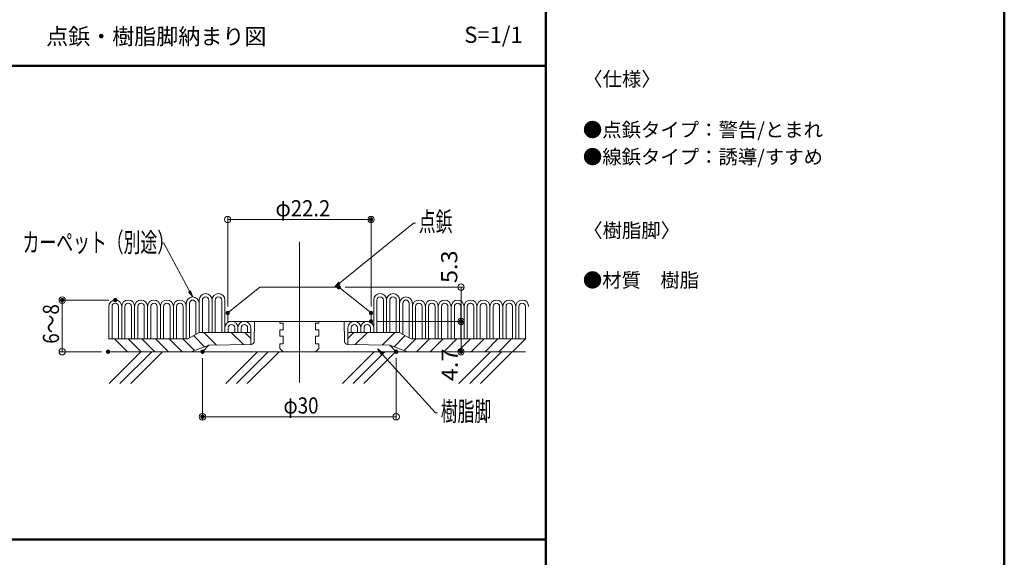
# Model space of a CAD drawing. Units: millimetres. Extents: x -600 to 600, y -415 to 416.
# Drawn here: x 142 to 600, y -93 to 157 of the extents above; entities that cross this region are included whole.
import ezdxf

# ---------------------------------------------------------------- set-up
doc = ezdxf.new("R2010")
doc.units = ezdxf.units.MM
doc.header["$LTSCALE"] = 5
doc.linetypes.add('JWW_CENTERX2', pattern=[27.093333, 22.013333, -1.693333, 1.693333, -1.693333])
doc.linetypes.add('JWW_DASHED1', pattern=[1.693333, 0.846667, -0.846667])
for name, color, linetype in [('0-6', 7, 'Continuous'), ('08文字', 7, 'Continuous'), ('moji', 7, 'Continuous'), ('sunpou', 7, 'Continuous'), ('TEXT', 7, 'Continuous'), ('zumenwaku', 7, 'Continuous')]:
    doc.layers.add(name, color=color, linetype=linetype)
doc.styles.add('ＭＳ ゴシック', font='txt', dxfattribs={"height": 1})
doc.styles.add('ＭＳ Ｐゴシック', font='txt', dxfattribs={"height": 1})

# ---------------------------------------------------------------- blocks, each defined once
blk = doc.blocks.new('_ORIGIN_0-1_')
at = {"layer": 'sunpou', "color": 1, "linetype": 'Continuous', "lineweight": 5}
blk.add_line((0, 0), (-1, 0), dxfattribs=at)
blk.add_circle((0, 0), 0.5, dxfattribs=at)
blk = doc.blocks.new('_OPEN_0-D_')
at = {"layer": '08文字', "color": 7, "linetype": 'Continuous', "lineweight": 5}
for p, q in [((-1, 0.17), (0, 0)), ((0, 0), (-1, -0.17)), ((0, 0), (-1, 0))]:
    blk.add_line(p, q, dxfattribs=at)

msp = doc.modelspace()

# ---------------------------------------------------------------- linework, layer by layer
at = {"color": 1, "linetype": 'JWW_CENTERX2', "lineweight": 9}
msp.add_line((272.4, 53.72), (272.4, -11.53), dxfattribs=at)
at = {"color": 4, "linetype": 'Continuous', "lineweight": 5}
for p, q in [((239.1, 20.69), (254.1, 32.69)), ((272.4, 32.69), (254.1, 32.69)), ((272.4, 32.69), (290.7, 32.69)), ((305.7, 20.69), (290.7, 32.69)), ((239.1, 16.79), (239.1, 20.69)), ((305.7, 16.79), (305.7, 20.69)), ((272.4, 16.79), (239.1, 16.79)), ((251.51, 16.79), (251.43, 7.51)), ((272.4, 16.79), (305.7, 16.79)), ((293.3, 16.79), (293.38, 7.52)), ((230.4, 5.69), (227.4, 2.69)), ((249.95, 6.03), (230.4, 5.69)), ((294.85, 6.03), (314.4, 5.69)), ((314.4, 5.69), (317.4, 2.69)), ((227.4, 2.69), (255.06, 2.69)), ((255.06, 2.69), (289.75, 2.69)), ((289.75, 2.69), (317.4, 2.69))]:
    msp.add_line(p, q, dxfattribs=at)
at = {"color": 4, "linetype": 'JWW_DASHED1', "lineweight": 13}
for p, q in [((263.4, 15.89), (263.4, 16.79)), ((264.9, 15.89), (263.4, 15.89)), ((264.9, 12.89), (264.9, 15.89)), ((279.9, 15.89), (281.4, 15.89)), ((279.9, 12.89), (279.9, 15.89)), ((281.4, 15.89), (281.4, 16.79)), ((264.9, 12.89), (263.4, 12.89)), ((263.4, 9.89), (263.4, 12.89)), ((264.9, 9.89), (263.4, 9.89)), ((264.9, 6.29), (264.9, 9.89)), ((279.9, 12.89), (281.4, 12.89)), ((279.9, 9.89), (281.4, 9.89)), ((279.9, 6.29), (279.9, 9.89)), ((281.4, 9.89), (281.4, 12.89)), ((264.9, 6.29), (263.4, 6.29)), ((263.4, 4.19), (263.4, 6.29)), ((279.9, 6.29), (281.4, 6.29)), ((281.4, 4.19), (281.4, 6.29)), ((263.4, 4.19), (264.9, 2.69)), ((272.4, 2.69), (264.9, 2.69)), ((272.4, 2.69), (279.9, 2.69)), ((281.4, 4.19), (279.9, 2.69))]:
    msp.add_line(p, q, dxfattribs=at)
at = {"color": 4, "linetype": 'Continuous', "lineweight": 5}
for centre, start, end in [((249.93, 7.53), 270.9982, 359.5), ((294.88, 7.53), 180.5, 269)]:
    msp.add_arc(centre, 1.5, start, end, dxfattribs=at)
at = {"layer": '0-6', "color": 1, "linetype": 'Continuous', "lineweight": 13}
for p, q in [((183.85, 8.69), (183.85, 23.69)), ((185.35, 8.69), (185.35, 23.69)), ((188.35, 8.69), (188.35, 23.7)), ((189.85, 8.69), (189.85, 23.72)), ((191.35, 8.69), (191.35, 23.7)), ((194.35, 8.69), (194.35, 23.69)), ((195.85, 8.69), (195.85, 23.69)), ((197.35, 8.69), (197.35, 23.7)), ((200.35, 8.69), (200.35, 23.69)), ((201.85, 8.69), (201.85, 23.69)), ((203.35, 8.69), (203.35, 23.69)), ((206.35, 8.69), (206.35, 23.69)), ((207.85, 8.69), (207.85, 23.69)), ((209.35, 8.69), (209.35, 23.7)), ((212.35, 8.69), (212.35, 23.69)), ((213.85, 8.69), (213.85, 23.69)), ((215.35, 8.69), (215.35, 23.7)), ((218.35, 8.69), (218.35, 23.7)), ((219.85, 8.69), (219.85, 25.19)), ((221.35, 9.12), (221.35, 25.19)), ((224.35, 10.85), (224.35, 25.2)), ((225.85, 11.69), (225.85, 26.69)), ((227.35, 11.69), (227.35, 26.69)), ((230.35, 11.69), (230.35, 26.7)), ((231.85, 11.69), (231.85, 26.69)), ((233.35, 11.69), (233.35, 26.69)), ((236.35, 11.69), (236.35, 26.7)), ((237.85, 11.69), (237.85, 26.69)), ((306.95, 11.69), (306.95, 26.69)), ((308.45, 11.69), (308.45, 26.7)), ((311.45, 11.69), (311.45, 26.69)), ((312.95, 11.69), (312.95, 26.69)), ((314.45, 11.69), (314.45, 26.7)), ((317.45, 11.69), (317.45, 26.69)), ((318.95, 11.69), (318.95, 26.69)), ((320.45, 10.85), (320.45, 25.2)), ((323.45, 9.12), (323.45, 25.19)), ((324.95, 8.69), (324.95, 25.19)), ((326.45, 8.69), (326.45, 23.7)), ((329.45, 8.69), (329.45, 23.7)), ((330.95, 8.69), (330.95, 23.69)), ((332.45, 8.69), (332.45, 23.69)), ((335.45, 8.69), (335.45, 23.7)), ((336.95, 8.69), (336.95, 23.69)), ((338.45, 8.69), (338.45, 23.69)), ((341.45, 8.69), (341.45, 23.69)), ((342.95, 8.69), (342.95, 23.69)), ((344.45, 8.69), (344.45, 23.69)), ((347.45, 8.69), (347.45, 23.7)), ((348.95, 8.69), (348.95, 23.69)), ((350.45, 8.69), (350.45, 23.69)), ((353.45, 8.69), (353.45, 23.7)), ((354.95, 8.69), (354.95, 23.72)), ((356.45, 8.69), (356.45, 23.7)), ((359.45, 8.69), (359.45, 23.69)), ((360.95, 8.69), (360.95, 23.69)), ((362.45, 8.69), (362.45, 23.7)), ((365.45, 8.69), (365.45, 23.69)), ((366.95, 8.69), (366.95, 23.69)), ((368.45, 8.69), (368.45, 23.7)), ((371.45, 8.69), (371.45, 23.7)), ((372.95, 8.69), (372.95, 23.69)), ((374.45, 8.69), (374.45, 23.7)), ((377.45, 8.69), (377.45, 23.7)), ((239.35, 11.69), (239.35, 13.8)), ((242.35, 11.69), (242.35, 13.79)), ((243.85, 13.79), (243.85, 11.69)), ((245.35, 11.69), (245.35, 13.8)), ((248.35, 11.65), (248.35, 13.79)), ((249.85, 13.79), (249.85, 11.69)), ((294.95, 13.79), (294.95, 11.69)), ((296.45, 11.65), (296.45, 13.79)), ((299.45, 11.69), (299.45, 13.8)), ((300.95, 13.79), (300.95, 11.69)), ((302.45, 11.69), (302.45, 13.79)), ((305.45, 11.69), (305.45, 13.8)), ((225.79, 11.69), (220.59, 8.69)), ((228.39, 4.96), (223.17, 10.18)), ((249.9, 11.69), (225.79, 11.69)), ((233.96, 5.75), (228.03, 11.69)), ((246.47, 5.97), (240.75, 11.69)), ((249.91, 8.9), (247.12, 11.69)), ((249.9, 11.69), (249.9, 6.03)), ((294.89, 8.89), (297.68, 11.69)), ((294.9, 11.69), (319.01, 11.69)), ((294.9, 11.69), (294.9, 6.03)), ((298.33, 5.97), (304.05, 11.69)), ((310.84, 5.75), (316.78, 11.69)), ((316.41, 4.95), (321.63, 10.18)), ((319.01, 11.69), (324.21, 8.69)), ((220.59, 8.69), (183.85, 8.7)), ((192.48, 2.7), (186.48, 8.7)), ((198.84, 2.7), (192.84, 8.7)), ((205.21, 2.7), (199.21, 8.7)), ((211.57, 2.7), (205.57, 8.7)), ((217.93, 2.69), (211.93, 8.7)), ((223.53, 3.46), (218.3, 8.69)), ((222.2, 2.69), (230.4, 5.69)), ((293.39, 7.39), (293.39, 7.4)), ((322.6, 2.69), (314.4, 5.69)), ((321.27, 3.45), (326.5, 8.69)), ((324.21, 8.69), (377.4, 8.69)), ((326.87, 2.69), (332.87, 8.69)), ((333.23, 2.69), (339.23, 8.69)), ((339.6, 2.69), (345.6, 8.69)), ((345.96, 2.69), (351.96, 8.69)), ((352.32, 2.69), (358.32, 8.69)), ((358.69, 2.69), (364.69, 8.69)), ((365.05, 2.69), (371.05, 8.69)), ((371.42, 2.69), (377.42, 8.69)), ((222.2, 2.69), (183.52, 2.7)), ((322.6, 2.69), (377.4, 2.69))]:
    msp.add_line(p, q, dxfattribs=at)
for centre, radius in [((222.85, 25.19), 3), ((228.85, 26.69), 3), ((228.85, 26.69), 1.5), ((234.85, 26.69), 3), ((234.85, 26.69), 1.5), ((309.95, 26.69), 3), ((309.95, 26.69), 1.5), ((315.95, 26.69), 3), ((315.95, 26.69), 1.5), ((321.95, 25.19), 3), ((186.85, 23.69), 3), ((186.85, 23.69), 1.5), ((192.85, 23.69), 3), ((192.85, 23.69), 1.5), ((198.85, 23.69), 3), ((198.85, 23.69), 1.5), ((204.85, 23.69), 3), ((204.85, 23.69), 1.5), ((210.85, 23.69), 3), ((210.85, 23.69), 1.5), ((216.85, 23.69), 3), ((216.85, 23.69), 1.5), ((222.85, 25.19), 1.5), ((321.95, 25.19), 1.5), ((327.95, 23.69), 3), ((327.95, 23.69), 1.5), ((333.95, 23.69), 3), ((333.95, 23.69), 1.5), ((339.95, 23.69), 3), ((339.95, 23.69), 1.5), ((345.95, 23.69), 3), ((345.95, 23.69), 1.5), ((351.95, 23.69), 3), ((351.95, 23.69), 1.5), ((357.95, 23.69), 3), ((357.95, 23.69), 1.5), ((363.95, 23.69), 3), ((363.95, 23.69), 1.5), ((369.95, 23.69), 3), ((369.95, 23.69), 1.5), ((375.95, 23.69), 3), ((375.95, 23.69), 1.5), ((240.85, 13.79), 3), ((240.85, 13.79), 1.5), ((246.85, 13.79), 3), ((246.85, 13.79), 1.5), ((297.95, 13.79), 3), ((297.95, 13.79), 1.5), ((303.95, 13.79), 3), ((303.95, 13.79), 1.5)]:
    msp.add_arc(centre, radius, 0, 180, dxfattribs=at)
at = {"layer": '08文字', "color": 1, "linetype": 'Continuous', "lineweight": 5}
for p, q in [((325.41, 62.36), (289.54, 33.31)), ((326.41, 62.36), (325.41, 62.36)), ((208.47, 53.09), (209.47, 53.09)), ((209.47, 53.09), (222.35, 29.05)), ((335.62, -25.67), (309.39, 3.31)), ((336.62, -25.67), (335.62, -25.67))]:
    msp.add_line(p, q, dxfattribs=at)
at = {"layer": 'DEFPOINTS', "color": 7, "linetype": 'Continuous', "lineweight": 5, "const_width": 1}
for points in [[(306.2, 64.07, 0.414214), (305.7, 64.57, 0.414214), (305.2, 64.07, 0.414214), (305.7, 63.57, 0.414214)], [(291.2, 32.69, 0.414214), (290.7, 33.19, 0.414214), (290.2, 32.69, 0.414214), (290.7, 32.19, 0.414214)], [(162.72, 26.69, 0.414214), (162.22, 27.19, 0.414214), (161.72, 26.69, 0.414214), (162.22, 26.19, 0.414214)], [(187.35, 26.69, 0.414214), (186.85, 27.19, 0.414214), (186.35, 26.69, 0.414214), (186.85, 26.19, 0.414214)], [(239.6, 20.69, 0.414214), (239.1, 21.19, 0.414214), (238.6, 20.69, 0.414214), (239.1, 20.19, 0.414214)], [(306.2, 20.69, 0.414214), (305.7, 21.19, 0.414214), (305.2, 20.69, 0.414214), (305.7, 20.19, 0.414214)], [(306.2, 16.79, 0.414214), (305.7, 17.29, 0.414214), (305.2, 16.79, 0.414214), (305.7, 16.29, 0.414214)], [(306.2, 16.79, 0.414214), (305.7, 17.29, 0.414214), (305.2, 16.79, 0.414214), (305.7, 16.29, 0.414214)], [(348.03, 16.79, 0.414214), (347.53, 17.29, 0.414214), (347.03, 16.79, 0.414214), (347.53, 16.29, 0.414214)], [(184.02, 2.7, 0.414214), (183.52, 3.2, 0.414214), (183.02, 2.7, 0.414214), (183.52, 2.2, 0.414214)], [(227.9, 2.69, 0.414214), (227.4, 3.19, 0.414214), (226.9, 2.69, 0.414214), (227.4, 2.19, 0.414214)], [(317.9, 2.69, 0.414214), (317.4, 3.19, 0.414214), (316.9, 2.69, 0.414214), (317.4, 2.19, 0.414214)], [(317.9, 2.69, 0.414214), (317.4, 3.19, 0.414214), (316.9, 2.69, 0.414214), (317.4, 2.19, 0.414214)], [(348.03, 2.69, 0.414214), (347.53, 3.19, 0.414214), (347.03, 2.69, 0.414214), (347.53, 2.19, 0.414214)], [(227.9, -27.53, 0.414214), (227.4, -27.03, 0.414214), (226.9, -27.53, 0.414214), (227.4, -28.03, 0.414214)]]:
    msp.add_lwpolyline(points, format="xyb", close=True, dxfattribs=at)
at = {"layer": 'sunpou', "color": 1, "linetype": 'Continuous', "lineweight": 5}
for p, q in [((239.1, 23.69), (239.1, 65.57)), ((242.1, 64.07), (302.7, 64.07)), ((305.7, 23.69), (305.7, 65.57)), ((293.7, 32.69), (349.03, 32.69)), ((347.53, 29.69), (347.53, 19.79)), ((183.85, 26.69), (160.72, 26.69)), ((162.22, 5.7), (162.22, 23.69)), ((308.7, 16.79), (349.03, 16.79)), ((308.7, 16.79), (349.03, 16.79)), ((347.53, 13.79), (347.53, 5.69)), ((180.52, 2.7), (160.72, 2.7)), ((320.4, 2.69), (349.03, 2.69)), ((227.4, -0.31), (227.4, -29.03)), ((317.4, -0.31), (317.4, -29.03)), ((314.4, -27.53), (230.4, -27.53))]:
    msp.add_line(p, q, dxfattribs=at)
at = {"layer": 'TEXT', "color": 8, "linetype": 'Continuous', "lineweight": 5}
msp.add_line((183.49, 2.69), (377.44, 2.69), dxfattribs=at)
at = {"layer": 'TEXT', "color": 8, "linetype": 'Continuous', "lineweight": 9}
for p, q in [((184.03, -12.06), (198.78, 2.69)), ((189.03, -12.06), (203.78, 2.69)), ((194.03, -12.06), (208.78, 2.69)), ((238.2, -12.06), (252.95, 2.69)), ((243.2, -12.06), (257.95, 2.69)), ((248.2, -12.06), (262.95, 2.69)), ((292.38, -12.06), (307.12, 2.69)), ((297.38, -12.06), (312.12, 2.69)), ((302.38, -12.06), (317.12, 2.69)), ((346.55, -12.06), (361.3, 2.69)), ((351.55, -12.06), (366.3, 2.69)), ((356.55, -12.06), (371.3, 2.69))]:
    msp.add_line(p, q, dxfattribs=at)
at = {"layer": 'zumenwaku', "color": 6, "linetype": 'Continuous', "lineweight": 50}
for p, q in [((386.99, 415.51), (386.99, -415.49)), ((599.99, -415.49), (599.99, 415.51)), ((-600.01, 135.51), (386.99, 135.51)), ((386.99, -84.49), (-600.01, -84.49))]:
    msp.add_line(p, q, dxfattribs=at)

# ---------------------------------------------------------------- block references
at = {"layer": '08文字', "color": 1, "linetype": 'Continuous', "lineweight": 5, "xscale": 3, "yscale": 3}
for p, rotation in [((288.76, 32.69), 218.2384263198104), ((222.85, 28.19), 300.0022602367299), ((308.71, 4.03), 133.2211784028484)]:
    msp.add_blockref('_OPEN_0-D_', p, dxfattribs=dict(at, rotation=rotation))
at = {"layer": 'sunpou', "color": 1, "linetype": 'Continuous', "lineweight": 5, "xscale": 3, "yscale": 3}
for p, rotation in [((239.1, 64.07), 180), ((347.53, 32.69), 90), ((162.22, 26.69), 90), ((347.53, 16.79), 270), ((347.53, 16.79), 90), ((162.22, 2.7), 270), ((347.53, 2.69), 270), ((227.4, -27.53), 180)]:
    msp.add_blockref('_ORIGIN_0-1_', p, dxfattribs=dict(at, rotation=rotation))
for p in [(305.7, 64.07), (317.4, -27.53)]:
    msp.add_blockref('_ORIGIN_0-1_', p, dxfattribs=at)

# ---------------------------------------------------------------- texts
at = {"layer": '08文字', "color": 2, "linetype": 'Continuous', "lineweight": 5, "style": 'ＭＳ ゴシック', "width": 0.637595}
for s, p in [('点鋲', (327.91, 58.59)), ('カーペット（別途）', (143.8, 48.98)), ('樹脂脚', (338.12, -29.49))]:
    msp.add_text(s, height=8.992, dxfattribs=at).set_placement(p)
at = {"layer": 'moji', "color": 2, "linetype": 'Continuous', "lineweight": 5, "style": 'ＭＳ Ｐゴシック'}
for s, height, p in [('点鋲・樹脂脚納まり図', 7.5, (154.76, 145.41)), ('〈仕様〉', 6.6, (404.32, 126.06)), ('●点鋲タイプ：警告/とまれ', 6.6, (404.14, 102.49)), ('●線鋲タイプ：誘導/すすめ', 6.6, (404.14, 89.92)), ('〈樹脂脚〉', 6.6, (404.32, 55.76)), ('●材質\u3000樹脂', 6.6, (404.14, 32.64))]:
    msp.add_text(s, height=height, dxfattribs=at).set_placement(p)
at = {"layer": 'moji', "color": 2, "linetype": 'Continuous', "lineweight": 5, "style": 'ＭＳ Ｐゴシック', "width": 0.99952}
msp.add_text('S=1/1', height=7.504, dxfattribs=at).set_placement((349.04, 146.17))
at = {"layer": 'sunpou', "color": 2, "linetype": 'Continuous', "lineweight": 18, "style": 'ＭＳ ゴシック'}
for s, width, p in [('φ22.2', 0.920967, (261.28, 65.57)), ('φ30', 0.849854, (265.03, -26.02))]:
    msp.add_text(s, height=7.506, dxfattribs=dict(at, width=width)).set_placement(p)
for s, width, p in [('5.3', 1.063192, (345.8, 34.6)), ('6～8', 0.849854, (160.72, 6.42)), ('4.7', 1.063192, (346.03, -10.98))]:
    msp.add_text(s, height=7.506, rotation=90, dxfattribs=dict(at, width=width)).set_placement(p)

doc.saveas('drawing.dxf')
